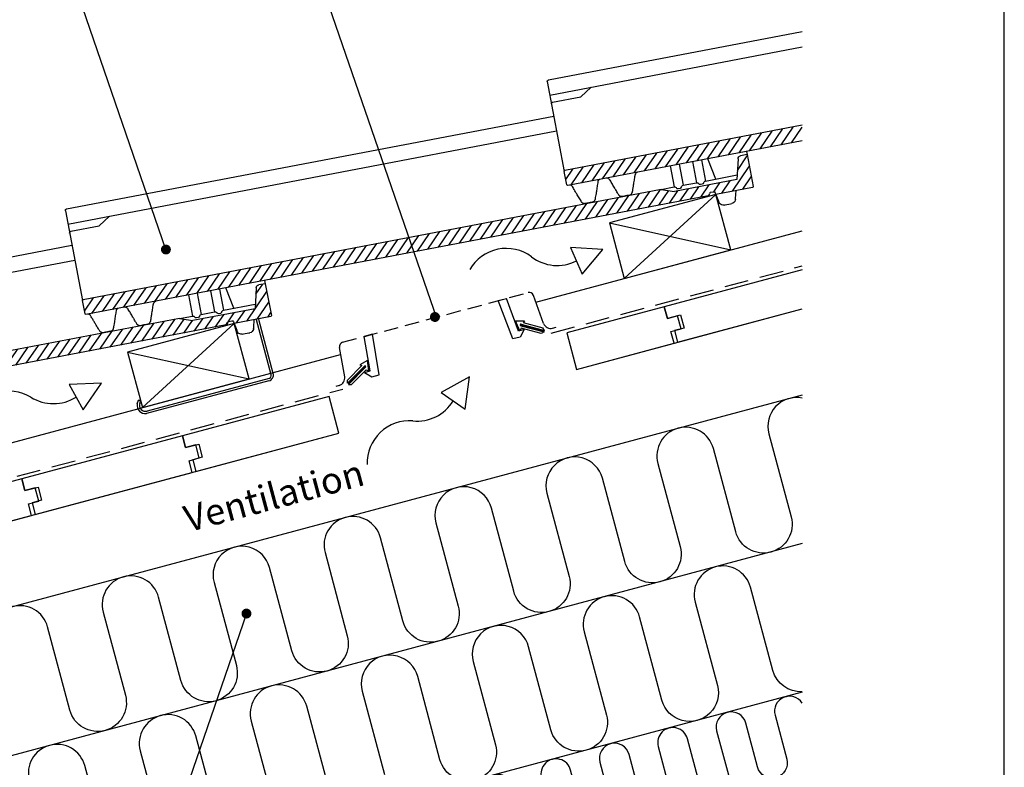
# Model space of a CAD drawing. Extents: x -2514 to -414, y -1089 to 1881.
# Drawn here: x -1125 to -474, y 1103 to 1598 of the extents above; entities that cross this region are included whole.
import ezdxf

# ---------------------------------------------------------------- set-up
doc = ezdxf.new("R2010")
doc.units = 0
doc.header["$LTSCALE"] = 5
doc.linetypes.add('HIDDEN2', pattern=[4.7625, 3.175, -1.5875])
doc.linetypes.add('SNIT2', pattern=[20, 10, -2, 2, -2, 2, -2])
doc.layers.get('0').update_dxf_attribs({"linetype": 'CONTINUOUS'})
for name, color, linetype in [('LAFARGE09-C--', 3, 'SNIT2'), ('LAFARGE09-S--', 1, 'CONTINUOUS'), ('LAFARGE99--S-2', 8, 'CONTINUOUS'), ('LAFARGE99--T-', 1, 'CONTINUOUS'), ('LAFARGE99-A--1', 6, 'CONTINUOUS'), ('LAFARGE99-A--3', 6, 'HIDDEN2'), ('LAFARGE99-A--8', 2, 'CONTINUOUS'), ('LAFARGE99-E--1', 8, 'CONTINUOUS'), ('LAFARGE99-I--', 30, 'CONTINUOUS'), ('LAFARGE99-M--2', 52, 'CONTINUOUS'), ('LAFARGE99-T--', 3, 'CONTINUOUS')]:
    doc.layers.add(name, color=color, linetype=linetype)
doc.styles.add('ARIAL', font='ARIAL.TTF')
pattern_1 = [(55.8, (-1862.826, -2198.705), (-4.135403, 2.810417), [])]

# ---------------------------------------------------------------- blocks, each defined once
blk = doc.blocks.new('Modelramme A4_1-10')
blk.add_lwpolyline([(1110, 60), (3090, 60), (3090, 2910), (1110, 2910)], close=True)
blk = doc.blocks.new('Vent pil')
at = {"color": 0, "linetype": 'ByBlock'}
for p, q in [((86.52, 21.63), (65.07, 20.75)), ((65.07, 20.75), (74.36, 3.94)), ((74.36, 3.94), (86.52, 21.63))]:
    blk.add_line(p, q, dxfattribs=at)
for centre, radius, start, end in [((25.41, -11.56), 27.92, 58.74726, 155.54445), ((54.78, 35.91), 27.9, 237.76352, 302.37067)]:
    blk.add_arc(centre, radius, start, end, dxfattribs=at)
blk = doc.blocks.new('A$C2AFA683E')
at = {"layer": 'LAFARGE99--S-2'}
h = blk.add_hatch(dxfattribs=at)
h.set_pattern_fill('_USER', color=256, scale=5, angle=45, style=0, pattern_type=0)
h.set_pattern_definition([(45, (-2123.838, -1462.9864), (-3.535534, 3.535534), [])])
edge = h.paths.add_edge_path()
edge.add_line((18.61, 30), (14.17, 30))
edge.add_arc((14.17, 28), 2, 90, 165)
edge.add_line((12.24, 28.52), (8.86, 15))
edge.add_line((8.86, 15), (-33.07, 15))
edge.add_line((-33.07, 15), (-41.48, 18))
edge.add_line((-41.48, 18), (-180.64, 18))
edge.add_arc((-180.64, 28), 10, 235.05688, 270, ccw=False)
edge.add_arc((-220.39, -28.89), 59.4, 55.05688, 72.7435)
edge.add_line((-202.77, 27.84), (-321.74, 56.42))
edge.add_arc((-331.31, 6.55), 50.78, 79.13603, 93.03052)
edge.add_line((-333.99, 57.26), (-429.39, 57.26))
edge.add_arc((-429.39, 55.26), 2, 90, 180)
edge.add_line((-431.39, 55.26), (-431.39, 52.62))
edge.add_line((-431.39, 52.62), (-424.4, 40.5))
edge.add_arc((-420.85, 44.03), 5, 224.80214, 269.90689)
edge.add_arc((-420.87, 44.03), 5, 270.09311, 315.19786)
edge.add_line((-417.32, 40.5), (-414, 46.26))
edge.add_arc((-412.27, 45.26), 2, 90, 150, ccw=False)
edge.add_line((-412.27, 47.26), (-406.32, 47.26))
edge.add_spline(control_points=[(-406.32, 47.26), (-406.18, 47.25), (-405.72, 47.16), (-405.14, 46.92), (-404.58, 46.52), (-404.18, 46.07), (-403.95, 45.7), (-403.86, 45.49), (-403.84, 45.44)], knot_values=[0.099567, 0.099567, 0.099567, 0.099567, 0.210937, 0.420356, 0.604534, 0.768562, 0.913395, 0.959833, 0.959833, 0.959833, 0.959833], degree=3, periodic=0)
edge.add_spline(control_points=[(-403.84, 45.44), (-403.76, 45.22), (-403.59, 44.75), (-403.24, 43.77), (-402.87, 42.74), (-402.48, 41.63), (-402.22, 40.91), (-402.07, 40.49), (-402.06, 40.46)], knot_values=[0, 0, 0, 0, 0.058479, 0.121645, 0.261796, 0.372912, 0.476811, 0.485812, 0.485812, 0.485812, 0.485812], degree=3, periodic=0)
edge.add_spline(control_points=[(-402.06, 40.46), (-402.02, 40.35), (-401.94, 40.23), (-401.77, 39.94), (-401.47, 39.59), (-401.02, 39.29), (-400.68, 39.12), (-400.34, 39.04), (-400.14, 39.02)], knot_values=[0, 0, 0, 0, 0.068421, 0.224276, 0.407847, 0.622133, 0.882289, 1, 1, 1, 1], degree=3, periodic=0)
edge.add_spline(control_points=[(-400.14, 39.02), (-400.13, 39.02), (-399.04, 39.02), (-397.35, 39.03), (-395.61, 39.03), (-393.75, 39.03)], knot_values=[0, 0, 0, 0, 0.002863, 0.626155, 1, 1, 1, 1], degree=3, periodic=0)
edge.add_spline(control_points=[(-393.75, 39.03), (-393.55, 39.04), (-393.21, 39.12), (-392.87, 39.29), (-392.42, 39.59), (-392.11, 39.94), (-391.94, 40.23), (-391.87, 40.35), (-391.83, 40.46)], knot_values=[0, 0, 0, 0, 0.117711, 0.377867, 0.592153, 0.775724, 0.931579, 1, 1, 1, 1], degree=3, periodic=0)
edge.add_spline(control_points=[(-391.82, 40.48), (-391.71, 40.79), (-391.34, 41.84), (-390.77, 43.41), (-390.29, 44.76), (-390.06, 45.41)], knot_values=[0.525149, 0.525149, 0.525149, 0.525149, 0.609848, 0.819907, 1, 1, 1, 1], degree=3, periodic=0)
edge.add_spline(control_points=[(-390.1, 45.3), (-390.09, 45.34), (-390.07, 45.37), (-390.06, 45.41)], knot_values=[0.969287, 0.969287, 0.969287, 0.969287, 1, 1, 1, 1], degree=3, periodic=0)
edge.add_spline(control_points=[(-390.06, 45.41), (-390.04, 45.47), (-389.94, 45.69), (-389.71, 46.07), (-389.3, 46.52), (-388.75, 46.92), (-388.17, 47.16), (-387.71, 47.25), (-387.57, 47.26)], knot_values=[0.099567, 0.099567, 0.099567, 0.099567, 0.155458, 0.300291, 0.464319, 0.648497, 0.857916, 0.969287, 0.969287, 0.969287, 0.969287], degree=3, periodic=0)
edge.add_line((-387.57, 47.26), (-380.54, 47.26))
edge.add_spline(control_points=[(-380.54, 47.26), (-380.29, 47.21), (-379.7, 47.07), (-379.13, 46.74), (-378.56, 46.22), (-378.21, 45.73), (-378.1, 45.43), (-378.07, 45.35)], knot_values=[0, 0, 0, 0, 0.117327, 0.334952, 0.554762, 0.759936, 0.831556, 0.831556, 0.831556, 0.831556], degree=3, periodic=0)
edge.add_spline(control_points=[(-378.07, 45.35), (-377.9, 44.87), (-377.56, 43.91), (-377.07, 42.53), (-376.58, 41.18), (-376.15, 40), (-375.81, 39.04), (-375.46, 38.05), (-375.09, 37.02), (-374.7, 35.91), (-374.43, 35.19), (-374.28, 34.77), (-374.27, 34.74)], knot_values=[0, 0, 0, 0, 0.12401, 0.253806, 0.384997, 0.511062, 0.572667, 0.635833, 0.775984, 0.887101, 0.990999, 1, 1, 1, 1], degree=3, periodic=0)
edge.add_spline(control_points=[(-374.27, 34.74), (-374.23, 34.63), (-374.16, 34.5), (-373.99, 34.21), (-373.69, 33.87), (-373.23, 33.57), (-372.89, 33.39), (-372.56, 33.32), (-372.35, 33.3)], knot_values=[0, 0, 0, 0, 0.068421, 0.224276, 0.407847, 0.622133, 0.882289, 1, 1, 1, 1], degree=3, periodic=0)
edge.add_spline(control_points=[(-372.35, 33.3), (-372.35, 33.3), (-369.11, 33.3), (-367.42, 33.3), (-365.67, 33.3), (-362.44, 33.31)], knot_values=[0, 0, 0, 0, 0.002863, 0.626155, 1, 1, 1, 1], degree=3, periodic=0)
edge.add_spline(control_points=[(-362.44, 33.31), (-362.24, 33.32), (-361.9, 33.39), (-361.56, 33.57), (-361.11, 33.87), (-360.81, 34.21), (-360.64, 34.5), (-360.56, 34.63), (-360.52, 34.74)], knot_values=[0, 0, 0, 0, 0.117711, 0.377867, 0.592153, 0.775724, 0.931579, 1, 1, 1, 1], degree=3, periodic=0)
edge.add_spline(control_points=[(-360.52, 34.76), (-360.41, 35.06), (-360.03, 36.11), (-359.43, 37.77), (-358.74, 39.73), (-358.07, 41.59), (-357.5, 43.19), (-357.07, 44.39), (-356.8, 45.12), (-356.74, 45.3)], knot_values=[0, 0, 0, 0, 0.084699, 0.294758, 0.500418, 0.647647, 0.798161, 0.951874, 1, 1, 1, 1], degree=3, periodic=0)
edge.add_spline(control_points=[(-356.74, 45.3), (-356.71, 45.4), (-356.6, 45.66), (-356.35, 46.07), (-355.94, 46.52), (-355.39, 46.92), (-354.81, 47.16), (-354.35, 47.25), (-354.21, 47.26)], knot_values=[0.099567, 0.099567, 0.099567, 0.099567, 0.186171, 0.331004, 0.495033, 0.67921, 0.888629, 1, 1, 1, 1], degree=3, periodic=0)
edge.add_line((-354.21, 47.26), (-332.34, 47.26))
edge.add_arc((-332.34, -2.74), 50, 78.12523, 90, ccw=False)
edge.add_arc((-322.69, 44.43), 1.88, 12.37204, 70.02512, ccw=False)
edge.add_spline(control_points=[(-320.93, 45.09), (-319.99, 41.62), (-319.92, 41.5), (-319.75, 41.21), (-319.45, 40.87), (-319, 40.56), (-318.66, 40.39), (-318.32, 40.32), (-318.12, 40.3)], knot_values=[0, 0, 0, 0, 0.063272, 0.219127, 0.402697, 0.616983, 0.877139, 0.994851, 0.994851, 0.994851, 0.994851], degree=3, periodic=0)
edge.add_spline(control_points=[(-318.12, 40.3), (-318.11, 40.3), (-317.02, 40.3), (-315.33, 40.3), (-313.58, 40.3), (-312.93, 40.3)], knot_values=[0, 0, 0, 0, 0.002863, 0.626155, 1, 1, 1, 1], degree=3, periodic=0)
edge.add_spline(control_points=[(-312.93, 40.3), (-312.73, 40.32), (-312.39, 40.39), (-312.05, 40.56), (-311.6, 40.87), (-311.29, 41.21), (-311.14, 41.47), (-311.08, 41.57), (-311.05, 41.66)], knot_values=[0, 0, 0, 0, 0.117711, 0.377867, 0.592153, 0.775724, 0.931579, 0.955134, 0.955134, 0.955134, 0.955134], degree=3, periodic=0)
edge.add_arc((-309.14, 41.06), 2, 76.48884, 162.38162, ccw=False)
edge.add_line((-308.68, 43), (-221.98, 22.17))
edge.add_arc((-230.45, -44.98), 67.68, 54.16908, 82.80494, ccw=False)
edge.add_arc((-184.98, 18), 10, 234.16908, 270)
edge.add_line((-184.98, 8), (-11.86, 8))
edge.add_arc((-11.86, 9), 1, 270, 365.62333)
edge.add_ellipse((-9.79, 9), major_axis=(-0.966, 0.259), ratio=0.998751, start_angle=284.98211, end_angle=360, ccw=False)
edge.add_line((-9.8, 10), (-7.75, 10))
edge.add_arc((-7.75, 9), 1, 10, 90, ccw=False)
edge.add_line((-6.76, 9.17), (-6.55, 8))
edge.add_line((-6.55, 8), (18.11, 8))
edge.add_arc((18.11, 8.5), 0.5, 270, 360)
edge.add_line((18.61, 8.5), (18.61, 30))
at = {"color": 30, "linetype": 'Continuous'}
for p, q in [((-430.39, 79), (-102.28, 79)), ((-431.39, 78), (-431.39, 55.26)), ((-431.39, 69), (-102.28, 69)), ((-411.39, 64), (-403.39, 69)), ((-430.39, 64), (-411.39, 64)), ((-431.39, 52.62), (-431.39, 17.5)), ((-32.76, 32.17), (-32.76, 18)), ((-26.78, 32.17), (-26.78, 18)), ((-17.76, 32.17), (-17.76, 18)), ((-11.78, 32.17), (-11.78, 18)), ((-4.75, 18), (-7.46, 32.17)), ((18.61, 32.17), (18.61, 30)), ((-298.98, 20.65), (-431.39, 20.65)), ((-261.12, 8), (-293.91, 19.77)), ((-431.39, 8.5), (-431.39, 17.5)), ((-41.48, 18), (-32.76, 18)), ((-29.15, 16.24), (-30.39, 16.24)), ((-26.78, 18), (-17.76, 18)), ((-14.15, 16.24), (-15.39, 16.24)), ((-11.78, 18), (9.61, 18)), ((-184.98, 8), (-430.89, 8)), ((-6.55, 8), (-5.73, 3.31)), ((5.65, 2.96), (7, 8)), ((-5.73, 3.31), (-5.58, 2.48)), ((-1.79, 0), (1.79, 0)), ((1.79, 0), (2.55, 0)), ((5.45, 2.22), (5.65, 2.96)), ((-2.63, 0), (-1.79, 0))]:
    blk.add_line(p, q, dxfattribs=at)
for p, q in [((-431.39, 52.62), (-431.39, 55.26)), ((-424.4, 40.5), (-431.39, 52.62)), ((-429.39, 57.26), (-334.12, 57.26)), ((-321.74, 56.42), (-202.77, 27.84)), ((-417.32, 40.5), (-414, 46.26)), ((-412.27, 47.26), (-406.32, 47.26)), ((-387.57, 47.26), (-380.54, 47.26)), ((-354.21, 47.26), (-332.34, 47.26)), ((-308.68, 43), (-221.98, 22.17))]:
    blk.add_line(p, q)
at = {"linetype": 'Continuous'}
for p, q in [((12.22, 28.45), (8.86, 15)), ((18.61, 30), (14.17, 30)), ((18.61, 30), (18.61, 8.5)), ((-41.48, 18), (-180.64, 18)), ((-41.48, 18), (-33.07, 15)), ((8.86, 15), (-33.07, 15)), ((-11.86, 8), (-184.98, 8)), ((-10.89, 8.74), (-10.75, 9.26)), ((-9.79, 10), (-7.75, 10)), ((-6.76, 9.17), (-6.55, 8)), ((18.11, 8), (-6.55, 8))]:
    blk.add_line(p, q, dxfattribs=at)
at = {"color": 30, "linetype": 'Continuous', "extrusion": (-5.48505e-31, 6.12303e-17, -1)}
for centre, radius, start, end in [((430.39, 78), 1, 0, 90), ((430.39, 63), 1, 0, 90), ((32.99, 16.22), 1.8, 97.25803, 157.26051), ((30.39, 17.24), 1, 270, 340.52878), ((29.15, 17.24), 1, 199.47122, 270), ((26.55, 16.22), 1.8, 22.73949, 82.74198), ((17.99, 16.22), 1.8, 97.25803, 157.26051), ((15.39, 17.24), 1, 270, 340.52878), ((14.15, 17.24), 1, 199.47122, 270), ((11.55, 16.22), 1.8, 22.73949, 82.74198), ((430.89, 8.5), 0.5, 270, 0), ((2.63, 3), 3, 270, 335), ((-2.55, 3), 3, 205, 270), ((-2.55, 3), 3, 195, 205)]:
    blk.add_arc(centre, radius, start, end, dxfattribs=at)
for centre, radius, start, end in [((-429.39, 55.26), 2, 90, 180), ((-334.12, 62.26), 5, 270, 272.89148), ((-331.31, 6.55), 50.78, 79.13603, 92.89148), ((-412.27, 45.26), 2, 90, 150), ((-332.34, -2.74), 50, 78.12523, 90), ((-322.69, 44.43), 1.88, 20.51301, 70.02512), ((-420.85, 44.03), 5, 224.80214, 269.90689), ((-420.87, 44.03), 5, 270.09311, 315.19786), ((-309.14, 41.06), 2, 76.48884, 162.38162), ((-220.39, -28.89), 59.4, 55.05688, 72.7435), ((-230.45, -44.98), 67.68, 54.16908, 82.80494), ((-180.64, 28), 10, 235.05688, 270), ((-184.98, 18), 10, 234.16908, 270)]:
    blk.add_arc(centre, radius, start, end)
at = {"linetype": 'Continuous', "extrusion": (-5.48505e-31, 6.12303e-17, -1)}
for centre, radius, start, end in [((-14.17, 28), 2, 13.07249, 90), ((11.86, 9), 1, 195, 270), ((7.75, 9), 1, 90, 170), ((-18.11, 8.5), 0.5, 180, 270)]:
    blk.add_arc(centre, radius, start, end, dxfattribs=at)
at = {"color": 30, "linetype": 'Continuous'}
blk.add_arc((-298.98, 5.65), 15, 70.2567, 90, dxfattribs=at)
at = {"linetype": 'Continuous'}
blk.add_ellipse((-9.79, 9), major_axis=(-0.966, 0.259), ratio=0.998751, start_param=4.973876, end_param=6.283185, dxfattribs=at)
at = {"color": 30, "linetype": 'Continuous'}
blk.add_ellipse((-2.63, 3), major_axis=(3, 0), ratio=1, start_param=3.316126, end_param=3.577925, dxfattribs=at)
for points, knots in [([(-406.32, 47.26), (-406.18, 47.25), (-405.72, 47.16), (-405.14, 46.92), (-404.58, 46.52), (-404.18, 46.07), (-403.95, 45.7), (-403.86, 45.49), (-403.84, 45.44)], [0.0995666, 0.0995666, 0.0995666, 0.0995666, 0.2109371, 0.4203564, 0.6045338, 0.7685624, 0.9133952, 0.9598328, 0.9598328, 0.9598328, 0.9598328]), ([(-387.57, 47.26), (-387.71, 47.25), (-388.17, 47.16), (-388.75, 46.92), (-389.3, 46.52), (-389.71, 46.07), (-389.96, 45.66), (-390.07, 45.4), (-390.1, 45.3)], [0.0995666, 0.0995666, 0.0995666, 0.0995666, 0.2109371, 0.4203564, 0.6045338, 0.7685624, 0.9133952, 1, 1, 1, 1]), ([(-378.07, 45.35), (-378.1, 45.43), (-378.21, 45.73), (-378.56, 46.22), (-379.13, 46.74), (-379.7, 47.07), (-380.29, 47.21), (-380.54, 47.26)], [0, 0, 0, 0, 0.0716197, 0.2767934, 0.4966038, 0.7142283, 0.8315556, 0.8315556, 0.8315556, 0.8315556]), ([(-354.21, 47.26), (-354.35, 47.25), (-354.81, 47.16), (-355.39, 46.92), (-355.94, 46.52), (-356.35, 46.07), (-356.6, 45.66), (-356.71, 45.4), (-356.74, 45.3)], [0.0995666, 0.0995666, 0.0995666, 0.0995666, 0.2109371, 0.4203564, 0.6045338, 0.7685624, 0.9133952, 1, 1, 1, 1]), ([(-402.06, 40.46), (-402.07, 40.49), (-402.22, 40.91), (-402.48, 41.63), (-402.87, 42.74), (-403.24, 43.77), (-403.59, 44.75), (-403.76, 45.22), (-403.84, 45.44)], [0, 0, 0, 0, 0.0090009, 0.1128991, 0.224016, 0.364167, 0.4273331, 0.4858116, 0.4858116, 0.4858116, 0.4858116]), ([(-400.14, 39.02), (-400.34, 39.04), (-400.68, 39.12), (-401.02, 39.29), (-401.47, 39.59), (-401.77, 39.94), (-401.94, 40.23), (-402.02, 40.35), (-402.06, 40.46)], [0, 0, 0, 0, 0.117711, 0.377867, 0.592153, 0.775724, 0.931579, 1, 1, 1, 1]), ([(-393.75, 39.03), (-393.55, 39.04), (-393.21, 39.12), (-392.87, 39.29), (-392.42, 39.59), (-392.11, 39.94), (-391.94, 40.23), (-391.87, 40.35), (-391.83, 40.46)], [0, 0, 0, 0, 0.117711, 0.377867, 0.592153, 0.775724, 0.931579, 1, 1, 1, 1]), ([(-390.06, 45.41), (-390.29, 44.76), (-390.77, 43.41), (-391.34, 41.84), (-391.71, 40.79), (-391.82, 40.48)], [0.5251489, 0.5251489, 0.5251489, 0.5251489, 0.705242, 0.9153012, 1, 1, 1, 1]), ([(-374.27, 34.74), (-374.28, 34.77), (-374.43, 35.19), (-374.7, 35.91), (-375.09, 37.02), (-375.46, 38.05), (-375.81, 39.04), (-376.15, 40), (-376.58, 41.18), (-377.07, 42.53), (-377.56, 43.91), (-377.9, 44.87), (-378.07, 45.35)], [0, 0, 0, 0, 0.009001, 0.112899, 0.224016, 0.364167, 0.427333, 0.488938, 0.615003, 0.746194, 0.87599, 1, 1, 1, 1]), ([(-356.74, 45.3), (-356.8, 45.12), (-357.07, 44.39), (-357.5, 43.19), (-358.07, 41.59), (-358.74, 39.73), (-359.43, 37.77), (-360.03, 36.11), (-360.41, 35.06), (-360.52, 34.76)], [0, 0, 0, 0, 0.048126, 0.201839, 0.352353, 0.499582, 0.705242, 0.915301, 1, 1, 1, 1]), ([(-318.12, 40.3), (-318.32, 40.32), (-318.66, 40.39), (-319, 40.56), (-319.45, 40.87), (-319.75, 41.21), (-319.92, 41.5), (-319.99, 41.62), (-320.93, 45.09)], [0, 0, 0, 0, 0.1177115, 0.3778673, 0.5921534, 0.7757239, 0.9315785, 0.9948506, 0.9948506, 0.9948506, 0.9948506]), ([(-312.93, 40.3), (-313.58, 40.3), (-315.33, 40.3), (-317.02, 40.3), (-318.11, 40.3), (-318.12, 40.3)], [0, 0, 0, 0, 0.373845, 0.997137, 1, 1, 1, 1]), ([(-312.93, 40.3), (-312.73, 40.32), (-312.39, 40.39), (-312.05, 40.56), (-311.6, 40.87), (-311.29, 41.21), (-311.14, 41.47), (-311.08, 41.57), (-311.05, 41.66)], [0, 0, 0, 0, 0.1177115, 0.3778673, 0.5921534, 0.7757239, 0.9315785, 0.9551342, 0.9551342, 0.9551342, 0.9551342]), ([(-393.75, 39.03), (-395.61, 39.03), (-397.35, 39.03), (-399.04, 39.02), (-400.13, 39.02), (-400.14, 39.02)], [0, 0, 0, 0, 0.373845, 0.997137, 1, 1, 1, 1]), ([(-372.35, 33.3), (-372.56, 33.32), (-372.89, 33.39), (-373.23, 33.57), (-373.69, 33.87), (-373.99, 34.21), (-374.16, 34.5), (-374.23, 34.63), (-374.27, 34.74)], [0, 0, 0, 0, 0.117711, 0.377867, 0.592153, 0.775724, 0.931579, 1, 1, 1, 1]), ([(-362.44, 33.31), (-365.67, 33.3), (-367.42, 33.3), (-369.11, 33.3), (-372.35, 33.3), (-372.35, 33.3)], [0, 0, 0, 0, 0.373845, 0.997137, 1, 1, 1, 1]), ([(-362.44, 33.31), (-362.24, 33.32), (-361.9, 33.39), (-361.56, 33.57), (-361.11, 33.87), (-360.81, 34.21), (-360.64, 34.5), (-360.56, 34.63), (-360.52, 34.74)], [0, 0, 0, 0, 0.117711, 0.377867, 0.592153, 0.775724, 0.931579, 1, 1, 1, 1])]:
    blk.add_open_spline(points, degree=3, knots=knots)
for points, knots in [([(-427.96, 6.7), (-428, 6.83), (-428.12, 7.1), (-428.45, 7.5), (-428.94, 7.84), (-429.35, 7.98), (-429.56, 8)], [0, 0, 0, 0, 0.1587799, 0.3780293, 0.6291989, 0.8972241, 0.8972241, 0.8972241, 0.8972241]), ([(-423.89, -4.51), (-423.98, -4.24), (-424.29, -3.36), (-424.73, -2.11), (-425.28, -0.99), (-425.95, 0.97), (-426.67, 3.03), (-427.33, 4.94), (-427.77, 6.2), (-427.95, 6.71)], [0, 0, 0, 0, 0.066206, 0.222102, 0.372896, 0.508461, 0.68891, 0.875429, 1, 1, 1, 1]), ([(-410.83, 6.73), (-411.02, 6.2), (-411.39, 5.12), (-411.91, 3.62), (-412.46, 2.04), (-413.1, 0.19), (-413.75, -1.72), (-414.35, -2.94), (-414.75, -4.11), (-414.9, -4.53)], [0, 0, 0, 0, 0.130677, 0.266457, 0.397185, 0.525209, 0.707888, 0.895601, 1, 1, 1, 1]), ([(-409.24, 8), (-409.43, 7.98), (-409.8, 7.85), (-410.25, 7.58), (-410.57, 7.23), (-410.75, 6.95), (-410.81, 6.79), (-410.82, 6.76)], [0.1119358, 0.1119358, 0.1119358, 0.1119358, 0.3535542, 0.5858321, 0.7841366, 0.9532324, 1, 1, 1, 1]), ([(-402.73, 6.11), (-402.76, 6.19), (-402.87, 6.49), (-403.22, 6.98), (-403.78, 7.5), (-404.36, 7.83), (-404.95, 7.97), (-405.11, 8)], [0, 0, 0, 0, 0.0716197, 0.2767934, 0.4966038, 0.7142283, 0.8315556, 0.8315556, 0.8315556, 0.8315556]), ([(-383.56, 8), (-383.7, 7.99), (-384.16, 7.9), (-384.74, 7.66), (-385.29, 7.26), (-385.7, 6.81), (-385.95, 6.4), (-386.06, 6.14), (-386.09, 6.04)], [0.0995666, 0.0995666, 0.0995666, 0.0995666, 0.2109371, 0.4203564, 0.6045338, 0.7685624, 0.9133952, 1, 1, 1, 1]), ([(-398.91, -4.53), (-398.92, -4.5), (-399.07, -4.08), (-399.33, -3.36), (-399.72, -2.25), (-400.09, -1.22), (-400.44, -0.22), (-400.79, 0.73), (-401.21, 1.91), (-401.7, 3.27), (-402.19, 4.64), (-402.54, 5.6), (-402.71, 6.08)], [0, 0, 0, 0, 0.009001, 0.112899, 0.224016, 0.364167, 0.427333, 0.488938, 0.615003, 0.746194, 0.87599, 1, 1, 1, 1]), ([(-386.1, 6.04), (-386.16, 5.86), (-386.42, 5.12), (-386.85, 3.93), (-387.43, 2.32), (-388.1, 0.46), (-388.79, -1.49), (-389.39, -3.15), (-389.76, -4.2), (-389.87, -4.51)], [0, 0, 0, 0, 0.048126, 0.201839, 0.352353, 0.499582, 0.705242, 0.915301, 1, 1, 1, 1]), ([(-421.97, -5.96), (-422.15, -5.96), (-422.38, -5.92), (-422.77, -5.74), (-423.24, -5.46), (-423.57, -5.11), (-423.76, -4.79), (-423.84, -4.59), (-423.87, -4.5)], [0, 0, 0, 0, 0.072152, 0.336575, 0.552413, 0.736921, 0.894103, 1, 1, 1, 1]), ([(-414.93, -4.53), (-414.96, -4.61), (-415.04, -4.84), (-415.32, -5.26), (-415.82, -5.65), (-416.21, -5.89), (-416.49, -5.95), (-416.82, -5.96)], [0, 0, 0, 0, 0.100899, 0.305774, 0.596513, 0.856862, 1, 1, 1, 1]), ([(-396.99, -5.97), (-397.19, -5.95), (-397.53, -5.87), (-397.87, -5.7), (-398.32, -5.4), (-398.62, -5.05), (-398.79, -4.76), (-398.87, -4.64), (-398.91, -4.53)], [0, 0, 0, 0, 0.117711, 0.377867, 0.592153, 0.775724, 0.931579, 1, 1, 1, 1]), ([(-391.8, -5.96), (-392.45, -5.96), (-394.2, -5.96), (-395.89, -5.97), (-396.98, -5.97), (-396.99, -5.97)], [0, 0, 0, 0, 0.373845, 0.997137, 1, 1, 1, 1]), ([(-391.8, -5.96), (-391.6, -5.95), (-391.26, -5.87), (-390.92, -5.7), (-390.47, -5.4), (-390.16, -5.05), (-389.99, -4.76), (-389.92, -4.64), (-389.88, -4.53)], [0, 0, 0, 0, 0.117711, 0.377867, 0.592153, 0.775724, 0.931579, 1, 1, 1, 1])]:
    blk.add_open_spline(points, degree=3, knots=knots, dxfattribs=at)
for points, degree in [([(-408.97, 8), (-408.97, 8), (-408.97, 8), (-408.97, 8)], 3), ([(-416.82, -5.96), (-421.97, -5.96)], 1)]:
    blk.add_open_spline(points, degree=degree, dxfattribs=at)
blk = doc.blocks.new('Nortegl 15 gr.')
at = {"layer": 'LAFARGE99--S-2'}
h = blk.add_hatch(dxfattribs=at)
h.set_pattern_fill('_USER', color=256, scale=5, angle=55.8, style=0, pattern_type=0)
h.set_pattern_definition(pattern_1)
h.paths.add_polyline_path([(20.59, 26.32), (16.23, 25.49, 0.339454), (14.61, 23.68), (13.83, 9.76), (23.4, 11.59)])
h = blk.add_hatch(dxfattribs=at)
h.set_pattern_fill('_USER', color=256, scale=5, angle=55.8, style=0, pattern_type=0)
h.set_pattern_definition(pattern_1)
edge = h.paths.add_edge_path()
edge.add_line((-36.18, 3.28), (-418.7, -69.69))
edge.add_arc((-418.6, -70.18), 0.5, 100.8, 190.8)
edge.add_line((-419.09, -70.28), (-417.41, -79.12))
edge.add_arc((-416.92, -79.02), 0.5, 190.8, 280.8)
edge.add_line((-416.82, -79.51), (-5.21, -0.99))
edge.add_arc((-5.4, -0.01), 1, 280.8, 355.8)
edge.add_line((-4.4, -0.08), (-4.36, 0.45))
edge.add_ellipse((-3.36, 0.38), major_axis=(-0.997, 0.073), ratio=0.998751, start_angle=-75.01789, end_angle=0, ccw=False)
edge.add_line((-3.56, 1.36), (-1.55, 1.74))
edge.add_arc((-1.36, 0.76), 1, 20.8, 100.8, ccw=False)
edge.add_line((-0.42, 1.11), (0, 0))
edge.add_line((0, 0), (24.22, 4.62))
edge.add_arc((24.13, 5.11), 0.5, 280.8, 370.8)
edge.add_line((24.62, 5.21), (23.4, 11.59))
edge.add_line((23.4, 11.59), (-27.36, 1.91))
edge.add_line((-27.36, 1.91), (-36.18, 3.28))
at = {"color": 30, "linetype": 'Continuous'}
for p, q in [((-429.64, -9.68), (-107.33, 51.81)), ((-428.74, -19.69), (-105.46, 41.98)), ((20.19, 28.46), (20.59, 26.32)), ((-24.39, 19.95), (-21.74, 6.03)), ((-15.54, 21.64), (-12.88, 7.72)), ((-9.66, 22.76), (-7, 8.84)), ((-0.11, 10.16), (-5.42, 23.57)), ((-30.27, 18.83), (-27.62, 4.91)), ((-21.74, 6.03), (-12.88, 7.72)), ((-9.01, 6.67), (-10.22, 6.44)), ((-7, 8.84), (14, 12.85)), ((-36.18, 3.28), (-27.62, 4.91)), ((-23.74, 3.86), (-24.95, 3.63)), ((0, 0), (1.69, -4.46)), ((12.93, -2.66), (13.31, 2.54)), ((1.69, -4.46), (1.99, -5.24)), ((6.18, -6.97), (9.69, -6.3)), ((9.69, -6.3), (10.45, -6.15)), ((12.88, -3.42), (12.93, -2.66)), ((-430.43, -10.85), (-419.09, -70.28)), ((5.36, -7.12), (6.18, -6.97)), ((-408.16, -20.85), (-401.24, -14.44)), ((-426.83, -24.41), (-408.16, -20.85))]:
    blk.add_line(p, q, dxfattribs=at)
at = {"linetype": 'Continuous'}
for p, q in [((20.59, 26.32), (16.23, 25.49)), ((20.59, 26.32), (24.62, 5.21)), ((14.61, 23.61), (13.83, 9.76)), ((13.83, 9.76), (-27.36, 1.91)), ((-36.18, 3.28), (-418.7, -69.69)), ((-36.18, 3.28), (-27.36, 1.91)), ((-4.4, -0.08), (-4.36, 0.45)), ((-3.55, 1.36), (-1.55, 1.74)), ((-0.42, 1.11), (0, 0)), ((24.22, 4.62), (0, 0)), ((-5.21, -0.99), (-416.82, -79.51)), ((-417.41, -79.12), (-419.09, -70.28))]:
    blk.add_line(p, q, dxfattribs=at)
at = {"linetype": 'Continuous', "extrusion": (-1.14734e-17, 6.01458e-17, -1)}
for centre, radius, start, end in [((-16.61, 23.53), 2, 2.27249, 79.2), ((1.36, 0.76), 1, 79.2, 159.2), ((-24.13, 5.11), 0.5, 169.2, 259.2), ((5.4, -0.01), 1, 184.2, 259.2), ((416.92, -79.02), 0.5, 259.2, 349.2)]:
    blk.add_arc(centre, radius, start, end, dxfattribs=at)
at = {"color": 30, "linetype": 'Continuous', "extrusion": (-1.14734e-17, 6.01458e-17, -1)}
for centre, radius, start, end in [((12.77, 5.93), 1.8, 86.45803, 146.46051), ((10.41, 7.43), 1, 259.2, 329.72878), ((9.19, 7.66), 1, 188.67122, 259.2), ((6.45, 7.13), 1.8, 11.93949, 71.94198), ((27.5, 3.12), 1.8, 86.45803, 146.46051), ((25.14, 4.62), 1, 259.2, 329.72878), ((23.93, 4.85), 1, 188.67122, 259.2), ((21.18, 4.32), 1.8, 11.93949, 71.94198), ((-4.8, -4.18), 3, 259.2, 324.2), ((-9.88, -3.2), 3, 194.2, 259.2), ((-9.88, -3.2), 3, 184.2, 194.2), ((429.45, -10.66), 1, 349.2, 79.2), ((426.64, -25.39), 1, 349.2, 79.2)]:
    blk.add_arc(centre, radius, start, end, dxfattribs=at)
at = {"linetype": 'Continuous', "extrusion": (1.14734e-17, -6.01458e-17, -1)}
blk.add_arc((418.6, -70.18), 0.5, 349.2, 79.2, dxfattribs=at)
at = {"linetype": 'Continuous'}
blk.add_ellipse((-3.36, 0.38), major_axis=(-0.997, 0.073), ratio=0.998751, start_param=4.973876, end_param=6.283185, dxfattribs=at)
at = {"color": 30, "linetype": 'Continuous'}
blk.add_ellipse((4.8, -4.18), major_axis=(2.95, 0.56), ratio=1, start_param=3.316126, end_param=3.577925, dxfattribs=at)
for points, knots in [([(-370.33, -70.64), (-370.46, -70.68), (-370.9, -70.86), (-371.42, -71.2), (-371.89, -71.7), (-372.21, -72.21), (-372.38, -72.66), (-372.43, -72.94), (-372.45, -73.04)], [0.0995666, 0.0995666, 0.0995666, 0.0995666, 0.2109371, 0.4203564, 0.6045338, 0.7685624, 0.9133952, 1, 1, 1, 1]), ([(-396.88, -77), (-396.96, -77.56), (-397.13, -78.69), (-397.36, -80.26), (-397.6, -81.92), (-397.88, -83.86), (-398.17, -85.85), (-398.52, -87.16), (-398.7, -88.38), (-398.77, -88.83)], [0, 0, 0, 0, 0.130677, 0.266457, 0.397185, 0.525209, 0.707888, 0.895601, 1, 1, 1, 1]), ([(-395.56, -75.46), (-395.74, -75.51), (-396.07, -75.7), (-396.47, -76.06), (-396.72, -76.46), (-396.84, -76.77), (-396.87, -76.93), (-396.87, -76.97)], [0.1119358, 0.1119358, 0.1119358, 0.1119358, 0.3535542, 0.5858321, 0.7841366, 0.9532324, 1, 1, 1, 1]), ([(-388.8, -76.1), (-388.85, -76.02), (-389.02, -75.74), (-389.45, -75.33), (-390.1, -74.92), (-390.72, -74.71), (-391.33, -74.68), (-391.5, -74.68)], [0, 0, 0, 0, 0.0716197, 0.2767934, 0.4966038, 0.7142283, 0.8315556, 0.8315556, 0.8315556, 0.8315556]), ([(-383.05, -85.83), (-383.07, -85.8), (-383.3, -85.42), (-383.69, -84.75), (-384.29, -83.74), (-384.84, -82.79), (-385.37, -81.89), (-385.89, -81.01), (-386.53, -79.93), (-387.26, -78.69), (-388, -77.43), (-388.52, -76.55), (-388.78, -76.12)], [0, 0, 0, 0, 0.009001, 0.112899, 0.224016, 0.364167, 0.427333, 0.488938, 0.615003, 0.746194, 0.87599, 1, 1, 1, 1]), ([(-372.45, -73.05), (-372.48, -73.23), (-372.6, -74), (-372.8, -75.26), (-373.06, -76.94), (-373.37, -78.9), (-373.69, -80.95), (-373.96, -82.69), (-374.14, -83.79), (-374.19, -84.11)], [0, 0, 0, 0, 0.048126, 0.201839, 0.352353, 0.499582, 0.705242, 0.915301, 1, 1, 1, 1]), ([(-413.69, -80.24), (-413.76, -80.12), (-413.93, -79.87), (-414.33, -79.54), (-414.87, -79.31), (-415.3, -79.24), (-415.52, -79.26)], [0, 0, 0, 0, 0.1587799, 0.3780293, 0.6291989, 0.8972241, 0.8972241, 0.8972241, 0.8972241]), ([(-407.6, -90.49), (-407.74, -90.25), (-408.21, -89.44), (-408.87, -88.28), (-409.62, -87.29), (-410.65, -85.5), (-411.74, -83.6), (-412.75, -81.85), (-413.42, -80.69), (-413.69, -80.23)], [0, 0, 0, 0, 0.066206, 0.222102, 0.372896, 0.508461, 0.68891, 0.875429, 1, 1, 1, 1]), ([(-375.8, -85.9), (-375.61, -85.85), (-375.29, -85.71), (-374.99, -85.48), (-374.6, -85.1), (-374.37, -84.7), (-374.26, -84.38), (-374.21, -84.25), (-374.19, -84.14)], [0, 0, 0, 0, 0.117711, 0.377867, 0.592153, 0.775724, 0.931579, 1, 1, 1, 1]), ([(-405.44, -91.56), (-405.62, -91.58), (-405.85, -91.59), (-406.26, -91.49), (-406.79, -91.3), (-407.17, -91.02), (-407.42, -90.74), (-407.54, -90.56), (-407.58, -90.48)], [0, 0, 0, 0, 0.072152, 0.336575, 0.552413, 0.736921, 0.894103, 1, 1, 1, 1]), ([(-398.8, -88.83), (-398.81, -88.91), (-398.85, -89.16), (-399.05, -89.62), (-399.45, -90.1), (-399.8, -90.4), (-400.06, -90.52), (-400.38, -90.59)], [0, 0, 0, 0, 0.100899, 0.305774, 0.596513, 0.856862, 1, 1, 1, 1]), ([(-380.9, -86.88), (-381.1, -86.9), (-381.45, -86.89), (-381.82, -86.78), (-382.32, -86.57), (-382.68, -86.29), (-382.9, -86.03), (-383, -85.93), (-383.05, -85.83)], [0, 0, 0, 0, 0.117711, 0.377867, 0.592153, 0.775724, 0.931579, 1, 1, 1, 1]), ([(-375.8, -85.9), (-376.45, -86.02), (-378.17, -86.35), (-379.82, -86.67), (-380.9, -86.88), (-380.9, -86.88)], [0, 0, 0, 0, 0.373845, 0.997137, 1, 1, 1, 1])]:
    blk.add_open_spline(points, degree=3, knots=knots, dxfattribs=at)
for points, degree in [([(-395.29, -75.41), (-395.29, -75.41), (-395.29, -75.41), (-395.29, -75.41)], 3), ([(-400.38, -90.59), (-405.44, -91.56)], 1)]:
    blk.add_open_spline(points, degree=degree, dxfattribs=at)
blk = doc.blocks.new('Ventilationsstuds')
at = {"color": 0, "linetype": 'HIDDEN2', "ltscale": 0.6}
blk.add_line((-129.74, 27.67), (-2.76, 27.67), dxfattribs=at)
at = {"color": 8}
for p, q in [((-117.12, 4.71), (-114.9, 27.67)), ((-109.38, 27.67), (-114.9, 27.67)), ((-112, 0.67), (-109.38, 27.67)), ((-20.5, 0.67), (-23.12, 27.67)), ((-23.12, 27.67), (-17.6, 27.67)), ((-15.38, 4.71), (-17.6, 27.67)), ((-121.01, 4.71), (-117.12, 4.71)), ((-121.01, 4.71), (-117, 0.67)), ((-117, 0.67), (-112, 0.67)), ((-15.5, 0.67), (-20.5, 0.67)), ((-11.49, 4.71), (-15.5, 0.67)), ((-11.49, 4.71), (-15.38, 4.71))]:
    blk.add_line(p, q, dxfattribs=at)
at = {"color": 0}
for p, q in [((-134.37, 5.25), (-132.73, 24.91)), ((1.87, 5.25), (0.23, 24.91)), ((-139.35, 0.67), (-141.75, 0.67)), ((6.85, 0.67), (9.25, 0.67))]:
    blk.add_line(p, q, dxfattribs=at)
at = {"color": 30, "linetype": 'ByBlock'}
for p, q in [((-119.89, 8.67), (-133.75, 0.67)), ((-119.39, 7.8), (-133.25, -0.2)), ((-121.45, 9.5), (-133.2, 2.71)), ((-116.96, 11.8), (-122.75, 10.25)), ((-122.75, 10.25), (-121.45, 9.5)), ((-117.92, 4.76), (-116.96, 11.8)), ((-14.58, 4.76), (-15.54, 11.8)), ((-15.54, 11.8), (-9.75, 10.25)), ((-13.11, 7.8), (0.75, -0.2)), ((-12.61, 8.67), (1.25, 0.67)), ((-9.75, 10.25), (-11.05, 9.5)), ((-11.05, 9.5), (0.7, 2.71)), ((-133.75, 0.67), (-133.2, 2.71)), ((-131.2, -0.75), (-119.33, 6.1)), ((-119.33, 6.1), (-117.92, 4.76)), ((-13.17, 6.1), (-14.58, 4.76)), ((-1.3, -0.75), (-13.17, 6.1)), ((1.25, 0.67), (0.7, 2.71)), ((-133.25, -0.2), (-131.2, -0.75)), ((0.75, -0.2), (-1.3, -0.75))]:
    blk.add_line(p, q, dxfattribs=at)
at = {"color": 0}
for centre, radius, start, end in [((-129.74, 24.67), 3, 90, 175.23636), ((-2.76, 24.67), 3, 4.76364, 90), ((-139.35, 5.67), 5, 270, 355.23636), ((6.85, 5.67), 5, 184.76364, 270)]:
    blk.add_arc(centre, radius, start, end, dxfattribs=at)
at = {"color": 30, "linetype": 'ByBlock'}
for centre, start, end in [((-119.64, 8.23), 300, 120), ((-12.86, 8.23), 60, 240)]:
    blk.add_arc(centre, 0.5, start, end, dxfattribs=at)
blk = doc.blocks.new('38x73 lægte')
blk.add_lwpolyline([(0, 0), (73, 0), (73, 38), (0, 38)], close=True)
at = {"layer": 'LAFARGE99--S-2'}
for p, q in [((0, 38), (73, 0)), ((0, 0), (73, 38))]:
    blk.add_line(p, q, dxfattribs=at)
blk = doc.blocks.new('A$C7F2865C0')
at = {"color": 0, "linetype": 'ByBlock'}
for p, q in [((54.88, -6.13), (45.2, 30.1)), ((56.2, -5.26), (46.68, 30.37)), ((53.37, -10.16), (-27.74, -31.83)), ((53.47, -8.58), (-27.24, -30.15)), ((-33.78, -25.46), (-32.95, -22.9)), ((-31.53, -23.36), (-32.95, -22.9)), ((-32.07, -25.05), (-31.53, -23.36))]:
    blk.add_line(p, q, dxfattribs=at)
for centre, radius, start, end in [((52.34, -6.3), 4, 284.94879, 15), ((52.95, -6.65), 2, 284.94879, 15), ((-28.36, -26.37), 5.5, 170.44628, 276.54956), ((-28.27, -26.28), 4, 162.04705, 284.94879)]:
    blk.add_arc(centre, radius, start, end, dxfattribs=at)

msp = doc.modelspace()

# ---------------------------------------------------------------- hatches: boundary and pattern name
at = {"layer": 'LAFARGE99--S-2'}
h = msp.add_hatch(dxfattribs=at)
h.set_pattern_fill('_USER', color=256, scale=5, angle=55.8, style=0, pattern_type=0)
h.set_pattern_definition([(55.8, (-5934.8954, -59.085), (-4.135403, 2.810417), [])])
h.paths.add_polyline_path([(-607.54, 1517.37), (-607.54, 1527.55), (-764.39, 1497.63, 0.414214), (-764.94, 1496.81), (-763.33, 1488.36, 0.414214), (-762.51, 1487.81)])

# ---------------------------------------------------------------- linework, layer by layer
at = {"color": 30, "linetype": 'Continuous'}
for p, q in [((-775.52, 1557.7), (-607.54, 1589.74)), ((-774.63, 1547.69), (-607.54, 1579.56)), ((-776.32, 1556.53), (-764.98, 1497.1)), ((-754.05, 1546.52), (-747.13, 1552.93)), ((-772.71, 1542.96), (-754.05, 1546.52))]:
    msp.add_line(p, q, dxfattribs=at)
at = {"color": 30, "linetype": 'Continuous', "extrusion": (-1.14734e-17, 6.01458e-17, -1)}
for centre in [(775.33, 1556.71), (772.52, 1541.98)]:
    msp.add_arc(centre, 1, 349.2, 79.2, dxfattribs=at)
at = {"color": 30, "linetype": 'Continuous'}
for points, knots in [([(-741.44, 1491.92), (-741.62, 1491.87), (-741.96, 1491.67), (-742.35, 1491.32), (-742.6, 1490.91), (-742.72, 1490.61), (-742.75, 1490.44), (-742.76, 1490.4)], [0.1119358, 0.1119358, 0.1119358, 0.1119358, 0.3535542, 0.5858321, 0.7841366, 0.9532324, 1, 1, 1, 1]), ([(-734.69, 1491.28), (-734.73, 1491.35), (-734.9, 1491.63), (-735.33, 1492.05), (-735.99, 1492.45), (-736.61, 1492.66), (-737.22, 1492.69), (-737.39, 1492.69)], [0, 0, 0, 0, 0.0716197, 0.2767934, 0.4966038, 0.7142283, 0.8315556, 0.8315556, 0.8315556, 0.8315556]), ([(-718.34, 1494.32), (-718.37, 1494.14), (-718.49, 1493.37), (-718.68, 1492.11), (-718.95, 1490.43), (-719.26, 1488.47), (-719.57, 1486.43), (-719.85, 1484.68), (-720.02, 1483.58), (-720.07, 1483.26)], [0, 0, 0, 0, 0.048126, 0.201839, 0.352353, 0.499582, 0.705242, 0.915301, 1, 1, 1, 1]), ([(-716.22, 1496.73), (-716.35, 1496.69), (-716.79, 1496.51), (-717.31, 1496.17), (-717.78, 1495.68), (-718.09, 1495.16), (-718.26, 1494.71), (-718.32, 1494.43), (-718.33, 1494.33)], [0.0995666, 0.0995666, 0.0995666, 0.0995666, 0.2109371, 0.4203564, 0.6045338, 0.7685624, 0.9133952, 1, 1, 1, 1]), ([(-759.58, 1487.14), (-759.64, 1487.25), (-759.81, 1487.5), (-760.21, 1487.83), (-760.76, 1488.07), (-761.19, 1488.13), (-761.4, 1488.11)], [0, 0, 0, 0, 0.1587799, 0.3780293, 0.6291989, 0.8972241, 0.8972241, 0.8972241, 0.8972241]), ([(-753.49, 1476.88), (-753.63, 1477.13), (-754.09, 1477.93), (-754.76, 1479.09), (-755.51, 1480.08), (-756.54, 1481.88), (-757.63, 1483.77), (-758.64, 1485.52), (-759.3, 1486.68), (-759.57, 1487.15)], [0, 0, 0, 0, 0.066206, 0.222102, 0.372896, 0.508461, 0.68891, 0.875429, 1, 1, 1, 1]), ([(-742.77, 1490.37), (-742.85, 1489.81), (-743.01, 1488.69), (-743.24, 1487.12), (-743.49, 1485.46), (-743.77, 1483.52), (-744.05, 1481.53), (-744.41, 1480.22), (-744.59, 1478.99), (-744.65, 1478.55)], [0, 0, 0, 0, 0.130677, 0.266457, 0.397185, 0.525209, 0.707888, 0.895601, 1, 1, 1, 1]), ([(-728.94, 1481.55), (-728.96, 1481.58), (-729.18, 1481.96), (-729.58, 1482.62), (-730.17, 1483.64), (-730.72, 1484.58), (-731.26, 1485.49), (-731.77, 1486.36), (-732.41, 1487.44), (-733.14, 1488.68), (-733.89, 1489.94), (-734.4, 1490.82), (-734.66, 1491.26)], [0, 0, 0, 0, 0.009001, 0.112899, 0.224016, 0.364167, 0.427333, 0.488938, 0.615003, 0.746194, 0.87599, 1, 1, 1, 1]), ([(-726.79, 1480.5), (-726.99, 1480.48), (-727.34, 1480.49), (-727.7, 1480.59), (-728.2, 1480.8), (-728.56, 1481.09), (-728.79, 1481.34), (-728.88, 1481.45), (-728.94, 1481.55)], [0, 0, 0, 0, 0.117711, 0.377867, 0.592153, 0.775724, 0.931579, 1, 1, 1, 1]), ([(-721.69, 1481.47), (-722.34, 1481.35), (-724.05, 1481.02), (-725.71, 1480.7), (-726.78, 1480.5), (-726.79, 1480.5)], [0, 0, 0, 0, 0.373845, 0.997137, 1, 1, 1, 1]), ([(-721.69, 1481.47), (-721.5, 1481.53), (-721.18, 1481.66), (-720.87, 1481.89), (-720.49, 1482.27), (-720.25, 1482.67), (-720.14, 1482.99), (-720.09, 1483.12), (-720.07, 1483.24)], [0, 0, 0, 0, 0.117711, 0.377867, 0.592153, 0.775724, 0.931579, 1, 1, 1, 1]), ([(-751.33, 1475.82), (-751.5, 1475.79), (-751.74, 1475.78), (-752.15, 1475.88), (-752.67, 1476.08), (-753.05, 1476.35), (-753.31, 1476.63), (-753.42, 1476.82), (-753.46, 1476.9)], [0, 0, 0, 0, 0.072152, 0.336575, 0.552413, 0.736921, 0.894103, 1, 1, 1, 1]), ([(-744.68, 1478.55), (-744.69, 1478.46), (-744.74, 1478.22), (-744.93, 1477.76), (-745.34, 1477.28), (-745.68, 1476.97), (-745.95, 1476.85), (-746.27, 1476.78)], [0, 0, 0, 0, 0.100899, 0.305774, 0.596513, 0.856862, 1, 1, 1, 1])]:
    msp.add_open_spline(points, degree=3, knots=knots, dxfattribs=at)
for points, degree in [([(-741.17, 1491.97), (-741.17, 1491.97), (-741.17, 1491.97), (-741.17, 1491.97)], 3), ([(-746.27, 1476.78), (-751.33, 1475.82)], 1)]:
    msp.add_open_spline(points, degree=degree, dxfattribs=at)
at = {"layer": 'LAFARGE99--T-', "color": 8}
for p, q in [((-849.04, 1399.32), (-954.87, 1706.54)), ((-1028.55, 1445.47), (-1106.42, 1671.54)), ((-975.24, 1204.63), (-1159.93, 668.49))]:
    msp.add_line(p, q, dxfattribs=at)
at = {"layer": 'LAFARGE99--T-', "color": 8, "const_width": 3.28}
for points in [[(-1030.12, 1445.01, -1), (-1026.97, 1445.92, -1)], [(-852.14, 1400.39, -1), (-848.99, 1401.31, -1)], [(-976.82, 1205.09, 1), (-973.66, 1204.18, 1)]]:
    msp.add_lwpolyline(points, format="xyb", close=True, dxfattribs=at)
at = {"layer": 'LAFARGE99-A--1'}
msp.add_lwpolyline([(-607.54, 1152.52), (-1299.72, 967.05), (-1757.63, 1089.98), (-1802.29, 1124.25), (-1809.88, 1137.5), (-1820.67, 1134.6)], dxfattribs=at)
at = {"layer": 'LAFARGE99-A--3'}
for p, q in [((-793.68, 1395.53), (-773.57, 1390.14)), ((-896.79, 1367.9), (-911.51, 1353.18))]:
    msp.add_line(p, q, dxfattribs=at)
for points in [[(-773.57, 1390.14), (-607.54, 1434.63)], [(-1524.91, 1199.06), (-1475.79, 1212.46), (-1449, 1209.16), (-911.51, 1353.18)]]:
    msp.add_lwpolyline(points, dxfattribs=at)
at = {"layer": 'LAFARGE99-I--', "linetype": 'Continuous', "ltscale": 0.5}
for p, q in [((-607.54, 1349.22), (-1176.25, 1196.83)), ((-607.54, 1250.87), (-1151.66, 1105.07))]:
    msp.add_line(p, q, dxfattribs=at)
for points in [[(-607.54, 1347.18, 0.556148), (-629.63, 1323.63), (-614.87, 1268.57, -1), (-651.58, 1258.74), (-666.33, 1313.8, 1), (-703.04, 1303.96), (-688.28, 1248.9, -1), (-724.99, 1239.07), (-739.74, 1294.13, 1), (-776.45, 1284.29), (-761.69, 1229.23, -1), (-798.4, 1219.4), (-813.15, 1274.46, 1), (-849.86, 1264.62), (-835.1, 1209.56, -1), (-871.81, 1199.73), (-886.56, 1254.78, 1), (-923.27, 1244.95), (-908.51, 1189.89, -1), (-945.22, 1180.06), (-959.97, 1235.11, 1), (-996.68, 1225.28), (-981.93, 1170.22, -1), (-1018.63, 1160.39), (-1033.38, 1215.44, 1), (-1070.09, 1205.61), (-1055.34, 1150.55, -1), (-1092.04, 1140.72), (-1106.79, 1195.77, 1), (-1143.5, 1185.94)], [(-607.54, 1152.92, -0.355609), (-626.99, 1166.98), (-641.74, 1222.03, 1), (-678.45, 1212.2), (-663.7, 1157.14, -1), (-700.4, 1147.3), (-715.15, 1202.36, 1), (-751.86, 1192.53), (-737.11, 1137.47, -1), (-773.81, 1127.63), (-788.56, 1182.69, 1), (-825.27, 1172.86), (-810.52, 1117.8, -1), (-847.22, 1107.96), (-861.97, 1163.02, 1), (-898.68, 1153.19), (-883.93, 1098.13, -1)], [(-920.63, 1088.29), (-935.38, 1143.35, 1), (-972.09, 1133.52), (-957.34, 1078.46, -1)], [(-607.54, 1145.45, 0.850337), (-625.54, 1137.34), (-617.78, 1108.36, -1), (-637.1, 1103.19), (-644.86, 1132.16, 1), (-664.18, 1126.99), (-656.41, 1098.01, -1), (-675.73, 1092.83), (-683.5, 1121.81, 1), (-702.82, 1116.63), (-695.05, 1087.66, -1), (-714.37, 1082.48), (-722.13, 1111.46, 1), (-741.45, 1106.28), (-733.69, 1077.3, -1), (-753.01, 1072.13), (-760.77, 1101.11, 1), (-780.09, 1095.93), (-772.33, 1066.95, -1), (-791.64, 1061.78), (-799.41, 1090.75, 1), (-818.73, 1085.58), (-810.96, 1056.6, -0.547995), (-822.34, 1044.16)], [(-994.04, 1068.62), (-1008.8, 1123.68, 1), (-1045.5, 1113.85), (-1030.75, 1058.79, -1)], [(-1067.45, 1048.95), (-1082.21, 1104.01, 1), (-1118.91, 1094.18)]]:
    msp.add_lwpolyline(points, format="xyb", dxfattribs=at)
at = {"layer": 'LAFARGE99-M--2'}
for p, q in [((-607.54, 1527.64), (-764.58, 1497.68)), ((-607.54, 1517.46), (-762.71, 1487.86)), ((-763.29, 1488.26), (-764.98, 1497.1))]:
    msp.add_line(p, q, dxfattribs=at)
at = {"layer": 'LAFARGE99-M--2', "extrusion": (1.14734e-17, -6.01458e-17, -1)}
msp.add_arc((764.49, 1497.19), 0.5, 349.2, 79.2, dxfattribs=at)
at = {"layer": 'LAFARGE99-M--2', "extrusion": (-1.14734e-17, 6.01458e-17, -1)}
msp.add_arc((762.8, 1488.35), 0.5, 259.2, 349.2, dxfattribs=at)
at = {"layer": 'LAFARGE99-T--', "color": 30}
for p, q in [((-783.73, 1410.71), (-607.54, 1457.92)), ((-1439.4, 1235.03), (-912.95, 1376.09))]:
    msp.add_line(p, q, dxfattribs=at)
at = {"layer": 'LAFARGE99-T--', "color": 9}
for p, q in [((-756.79, 1366.17), (-607.54, 1406.16)), ((-1730.02, 1105.39), (-914.05, 1324.03))]:
    msp.add_line(p, q, dxfattribs=at)
at = {"layer": 'LAFARGE99-T--', "color": 2}
for points in [[(-607.54, 1432.04), (-698.84, 1407.58), (-696.77, 1399.85), (-688.07, 1402.18), (-685.74, 1393.49), (-692.06, 1391.8), (-689.99, 1384.07), (-607.54, 1406.16)], [(-914.05, 1324.03), (-920.52, 1348.18), (-1017.59, 1322.17), (-1015.52, 1314.44), (-1006.83, 1316.77), (-1004.5, 1308.08), (-1010.81, 1306.38), (-1008.74, 1298.66), (-914.05, 1324.03)]]:
    msp.add_lwpolyline(points, dxfattribs=at)
for points in [[(-763.26, 1390.32), (-756.79, 1366.17), (-692.37, 1383.43), (-694.44, 1391.16), (-687.67, 1392.97), (-690, 1401.66), (-696.77, 1399.85), (-698.84, 1407.58), (-763.26, 1390.32)], [(-1113.08, 1288.3), (-1110.75, 1279.61), (-1117.06, 1277.91), (-1114.99, 1270.19), (-1011.12, 1298.02), (-1013.19, 1305.75), (-1006.43, 1307.56), (-1008.76, 1316.25), (-1015.52, 1314.44), (-1017.59, 1322.17), (-1123.84, 1293.7), (-1121.77, 1285.97)], [(-1219.33, 1259.83), (-1217, 1251.14), (-1223.32, 1249.44), (-1221.25, 1241.72), (-1117.37, 1269.55), (-1119.44, 1277.28), (-1112.68, 1279.09), (-1115.01, 1287.78), (-1121.77, 1285.97), (-1123.84, 1293.7), (-1230.09, 1265.23), (-1228.02, 1257.5)]]:
    msp.add_lwpolyline(points, close=True, dxfattribs=at)

# ---------------------------------------------------------------- block references
at = {"layer": 'LAFARGE09-C--', "color": 8, "linetype": 'Continuous'}
for p, rotation in [((-827.53, 1432.15), 354.6302363695737), ((-895.39, 1303.21), 26.50556997242628)]:
    msp.add_blockref('Vent pil', p, dxfattribs=dict(at, rotation=rotation))
msp.add_blockref('Vent pil', (-1157.71, 1335.49), dxfattribs=at)
at = {"layer": 'LAFARGE09-S--'}
msp.add_blockref('Modelramme A4_1-10', (-3563.86, -1089.28), dxfattribs=at)
at = {"layer": 'LAFARGE99-A--8', "color": 3, "rotation": 14.99999999999445}
msp.add_blockref('Ventilationsstuds', (-779.12, 1390.95), dxfattribs=at)
at = {"layer": 'LAFARGE99-E--1'}
msp.add_blockref('A$C7F2865C0', (-1013.74, 1368.75), dxfattribs=at)
at = {"layer": 'LAFARGE99-M--2'}
msp.add_blockref('Nortegl 15 gr.', (-664.64, 1481.96), dxfattribs=at)
at = {"layer": 'LAFARGE99-M--2', "rotation": 10.80000000000526}
msp.add_blockref('A$C2AFA683E', (-975.46, 1389.92), dxfattribs=at)
at = {"layer": 'LAFARGE99-T--', "rotation": 14.99999999999445}
for p in [(-725.32, 1426.36), (-1044.07, 1340.95)]:
    msp.add_blockref('38x73 lægte', p, dxfattribs=at)

# ---------------------------------------------------------------- texts
at = {"layer": 'LAFARGE99--T-', "insert": (-1018.23, 1275.27), "char_height": 17.5, "width": 308.1134, "attachment_point": 1, "rotation": 15, "style": 'ARIAL'}
msp.add_mtext('Ventilation', dxfattribs=at)

doc.saveas('drawing.dxf')
